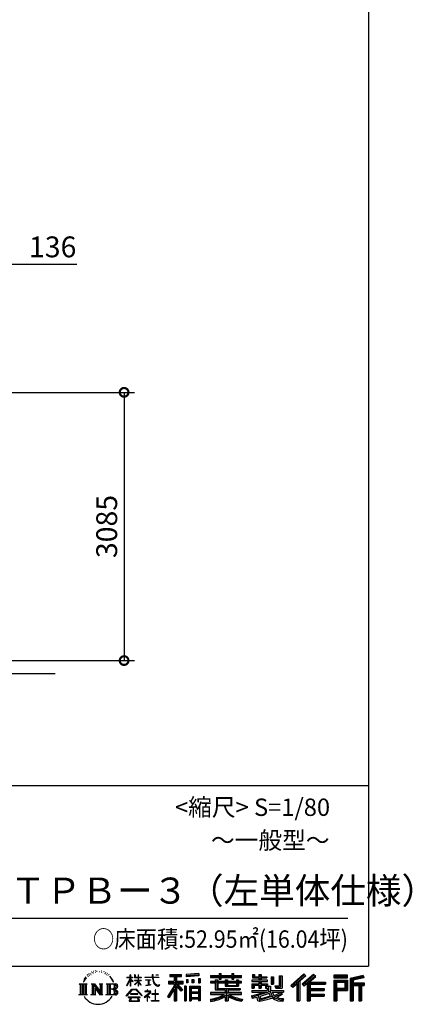
# Model space of a CAD drawing. Extents: x 280 to 32958, y 171 to 22819.
# Drawn here: x 28439 to 32958, y 171 to 11495 of the extents above; entities that cross this region are included whole.
import ezdxf

# ---------------------------------------------------------------- set-up
doc = ezdxf.new("R2010")
doc.units = 0
doc.header["$LTSCALE"] = 4
doc.header["$PDMODE"] = 3
doc.header["$PDSIZE"] = 2
doc.layers.get('0').update_dxf_attribs({"linetype": 'CONTINUOUS'})
doc.layers.get('DEFPOINTS').update_dxf_attribs({"linetype": 'CONTINUOUS'})
for name, color, linetype in [('仕様書枠', 230, 'CONTINUOUS'), ('寸法', 4, 'CONTINUOUS'), ('文字', 7, 'CONTINUOUS'), ('Ｇ．Ｌ', 30, 'CONTINUOUS')]:
    doc.layers.add(name, color=color, linetype=linetype)
doc.styles.get("Standard").update_dxf_attribs({"font": 'isocp.shx', "bigfont": 'bigfont.shx'})
doc.styles.add('STYLE1', font='isocp.shx', dxfattribs={"bigfont": 'bigfont.shx'})
doc.styles.add('STYLE2', font='MS PGothic.ttf')
doc.dimstyles.new('INABA_S80', dxfattribs={"dimscale": 80, "dimtxt": 2.5, "dimasz": 0.5, "dimexe": 0.5, "dimexo": 0.2, "dimgap": 0.8, "dimtad": 3, "dimdsep": 46, "dimtxsty": 'STANDARD', "dimblk1": 'DOT', "dimblk2": 'DOT', "dimsah": 1, "dimcen": 0, "dimclrt": 7, "dimadec": 0, "dimazin": 0, "dimtfac": 1, "dimtix": 1, "dimtmove": 0, "dimatfit": 2, "dimldrblk": 'DOT', "dimfxl": 1, "dimtolj": 1, "dimtzin": 0, "dimarcsym": 0})

# ---------------------------------------------------------------- blocks, each defined once
blk = doc.blocks.new('_DOTSMALL')
at = {"color": 0, "linetype": 'ByBlock', "ltscale": 50, "const_width": 0.5}
blk.add_lwpolyline([(-0.0625, 0, 1), (0.0625, 0, 1)], format="xyb", close=True, dxfattribs=at)
blk = doc.blocks.new('*D8')
at = {"layer": 'DEFPOINTS', "color": 0, "ltscale": 50}
for p in [(28141, 8682), (28005, 7214), (28141, 7209)]:
    blk.add_point(p, dxfattribs=at)
at = {"layer": '寸法', "color": 0, "lineweight": -2, "ltscale": 50}
for p, q in [((28005, 7254), (28005, 8802)), ((28141, 7249), (28141, 8802)), ((28005, 8682), (27805, 8682)), ((28005, 8682), (28141, 8682)), ((28141, 8682), (29097, 8682))]:
    blk.add_line(p, q, dxfattribs=at)
at = {"layer": '寸法', "color": 0, "lineweight": -2, "ltscale": 50, "xscale": 200, "yscale": 200, "zscale": 200}
blk.add_blockref('_DOTSMALL', (28005, 8682), dxfattribs=at)
at = {"layer": '寸法', "color": 0, "lineweight": -2, "ltscale": 50, "xscale": 200, "yscale": 200, "zscale": 200, "rotation": 180}
blk.add_blockref('_DOTSMALL', (28141, 8682), dxfattribs=at)
at = {"layer": '寸法', "color": 7, "ltscale": 50, "insert": (28819, 8882), "char_height": 240, "attachment_point": 5, "style": 'STYLE1'}
blk.add_mtext('\\A1;136', dxfattribs=at)
blk = doc.blocks.new('*D9')
at = {"layer": 'DEFPOINTS', "color": 0, "ltscale": 50}
for p in [(28141, 7209), (28007, 4124), (29641, 4124)]:
    blk.add_point(p, dxfattribs=at)
at = {"layer": '寸法', "color": 0, "lineweight": -2, "ltscale": 50}
for p, q in [((28181, 7209), (29761, 7209)), ((29641, 7209), (29641, 4124)), ((28047, 4124), (29761, 4124))]:
    blk.add_line(p, q, dxfattribs=at)
at = {"layer": '寸法', "color": 0, "lineweight": -2, "ltscale": 50, "xscale": 200, "yscale": 200, "zscale": 200}
for p, rotation in [((29641, 7209), 90), ((29641, 4124), 270)]:
    blk.add_blockref('_DOTSMALL', p, dxfattribs=dict(at, rotation=rotation))
at = {"layer": '寸法', "color": 7, "ltscale": 50, "insert": (29441, 5666), "char_height": 240, "attachment_point": 5, "rotation": 90, "style": 'STYLE1'}
blk.add_mtext('\\A1;3085', dxfattribs=at)

msp = doc.modelspace()

# ---------------------------------------------------------------- linework, layer by layer
at = {"layer": '仕様書枠', "ltscale": 50}
for p, q in [((32454.4, 22819.2), (32454.4, 608)), ((23574.4, 2688), (32454.4, 2688)), ((280, 608), (32454.4, 608))]:
    msp.add_line(p, q, dxfattribs=at)
at = {"layer": '文字', "color": 7, "ltscale": 50}
msp.add_line((23894.4, 1160.098), (32214.4, 1160.098), dxfattribs=at)
at = {"layer": '文字', "ltscale": 0.5}
for p, q in [((29185.409, 459.918), (29172.947, 429.432)), ((29195.908, 465.473), (29181.85, 443.489)), ((29185.409, 459.918), (29206.356, 486.809)), ((29204.604, 475.844), (29195.908, 465.473)), ((29218.596, 512.176), (29215.739, 501.573)), ((29229.949, 490.984), (29225.416, 490.984)), ((29235.049, 522.123), (29232.971, 517.971)), ((29243.737, 502.119), (29238.638, 502.119)), ((29250.915, 523.067), (29248.459, 518.726)), ((29261.303, 509.101), (29258.658, 509.29)), ((29268.291, 543.637), (29266.969, 540.806)), ((29277.169, 534.39), (29270.936, 532.88)), ((29289.257, 549.865), (29286.612, 546.468)), ((29293.601, 528.162), (29289.257, 528.162)), ((29311.922, 536.843), (29307.389, 537.032)), ((29313.622, 557.791), (29309.466, 555.338)), ((29329.865, 546.845), (29324.765, 546.657)), ((29359.802, 547.486), (29362.539, 547.342)), ((29385.444, 539.425), (29380.402, 537.554)), ((29380.69, 556.122), (29385.588, 554.539)), ((29405.382, 532.228), (29402.645, 531.796)), ((29406.39, 550.796), (29408.839, 547.198)), ((29413.881, 525.031), (29415.898, 525.031)), ((29419.211, 536.258), (29420.796, 534.675)), ((29427.423, 521.432), (29420.076, 520.137)), ((29426.126, 541.152), (29428.575, 537.842)), ((29443.557, 510.637), (29438.227, 510.349)), ((29447.159, 528.773), (29448.887, 524.599)), ((29456.854, 502.808), (29452.532, 501.512)), ((29463.48, 515.762), (29465.209, 512.452)), ((29491.688, 476.591), (29478.486, 492.933)), ((29484.705, 477.172), (29502.943, 449.837)), ((29510.302, 447.53), (29491.688, 476.591)), ((29672.856, 385.638), (29709.688, 466.14)), ((29673.075, 481.092), (29673.075, 476.831)), ((29673.075, 481.092), (29709.688, 481.092)), ((29709.688, 476.831), (29673.075, 476.831)), ((29709.688, 481.092), (29709.688, 508.867)), ((29713.288, 508.867), (29709.688, 508.867)), ((29709.688, 476.831), (29709.688, 466.14)), ((29713.288, 508.867), (29713.288, 481.092)), ((29713.288, 481.092), (29737.12, 481.092)), ((29713.288, 476.831), (29713.288, 458.58)), ((29737.12, 476.831), (29713.288, 476.831)), ((29743.911, 431.867), (29713.288, 458.58)), ((29737.12, 481.092), (29737.12, 476.831)), ((29762.548, 508.867), (29762.548, 476.831)), ((29769.511, 508.867), (29762.548, 508.867)), ((29801.897, 476.831), (29762.548, 476.831)), ((29769.511, 508.867), (29769.511, 481.092)), ((29769.511, 481.092), (29801.897, 481.092)), ((29801.897, 508.867), (29801.897, 481.092)), ((29805.497, 508.867), (29801.897, 508.867)), ((29801.897, 476.831), (29801.897, 447.481)), ((29805.497, 481.092), (29805.497, 508.867)), ((29805.497, 481.092), (29836.007, 481.092)), ((29805.497, 447.481), (29805.497, 476.831)), ((29836.007, 476.831), (29805.497, 476.831)), ((29836.007, 481.092), (29836.007, 476.831)), ((29881.234, 484.26), (29881.234, 478.692)), ((29881.234, 484.26), (29965.427, 484.26)), ((29966.231, 478.692), (29881.234, 478.692)), ((29965.427, 508.867), (29965.427, 484.26)), ((29975.758, 508.867), (29965.427, 508.867)), ((29966.231, 478.692), (29967.504, 468.517)), ((29967.504, 468.517), (29974.561, 435.379)), ((30041.723, 478.692), (29975.732, 478.692)), ((29978.053, 457.24), (29975.732, 478.692)), ((29975.758, 484.26), (29975.758, 508.867)), ((29975.758, 484.26), (30041.723, 484.26)), ((29982.778, 436.387), (29978.053, 457.24)), ((30004.696, 508.867), (30035.588, 508.867)), ((30004.696, 508.867), (30004.696, 508.725)), ((30004.696, 508.725), (30035.588, 508.725)), ((30035.588, 508.725), (30035.588, 508.867)), ((30041.723, 484.26), (30041.723, 478.692)), ((30167.236, 514.961), (30167.236, 490.491)), ((30167.236, 514.961), (30303.053, 514.961)), ((30167.236, 503.576), (30303.053, 503.576)), ((30167.236, 490.491), (30217.446, 490.491)), ((30217.446, 490.491), (30217.446, 435.374)), ((30230.842, 506.252), (30230.842, 210.918)), ((30245.658, 490.491), (30245.658, 435.374)), ((30245.658, 490.491), (30303.053, 490.491)), ((30303.053, 490.491), (30303.053, 514.961)), ((30500.609, 523.653), (30355.446, 511.975)), ((30355.446, 511.975), (30355.446, 487.595)), ((30500.609, 508.01), (30355.446, 496.332)), ((30500.609, 499.273), (30355.446, 487.595)), ((30357.285, 456.667), (30375.132, 456.667)), ((30357.285, 456.667), (30357.285, 416.14)), ((30366.423, 456.667), (30366.423, 416.14)), ((30375.132, 456.667), (30375.132, 416.14)), ((30420.499, 456.667), (30442.853, 456.667)), ((30420.499, 456.667), (30420.499, 416.14)), ((30431.886, 456.667), (30431.886, 416.14)), ((30442.853, 456.667), (30442.853, 416.14)), ((30496.06, 467.837), (30517.903, 467.837)), ((30496.06, 467.837), (30496.06, 416.14)), ((30500.609, 523.653), (30500.609, 499.273)), ((30507.448, 467.837), (30507.448, 416.14)), ((30517.903, 467.837), (30517.903, 416.14)), ((30636.478, 500.79), (30636.478, 479.027)), ((30636.478, 500.79), (30736.865, 500.79)), ((30636.478, 492.081), (30992.723, 492.081)), ((30636.478, 479.027), (30736.865, 479.027)), ((30736.865, 524.382), (30736.865, 500.79)), ((30736.865, 524.382), (30759.504, 524.382)), ((30736.865, 479.027), (30736.865, 461.236)), ((30736.865, 461.236), (30759.504, 461.236)), ((30748.253, 524.382), (30748.253, 461.236)), ((30759.504, 500.79), (30759.504, 524.382)), ((30759.504, 500.79), (30879.566, 500.79)), ((30759.504, 479.027), (30879.566, 479.027)), ((30759.504, 461.236), (30759.504, 479.027)), ((30879.566, 524.382), (30879.566, 500.79)), ((30879.566, 524.382), (30902.205, 524.382)), ((30879.566, 479.027), (30879.566, 461.236)), ((30879.566, 461.236), (30902.205, 461.236)), ((30890.954, 524.382), (30890.954, 461.236)), ((30902.205, 500.79), (30902.205, 524.382)), ((30902.205, 500.79), (30992.723, 500.79)), ((30902.205, 461.236), (30902.205, 479.027)), ((30902.205, 479.027), (30992.723, 479.027)), ((30992.723, 479.027), (30992.723, 500.79)), ((31117.611, 513.847), (31117.611, 474.154)), ((31117.611, 513.847), (31142.557, 513.847)), ((31117.611, 474.154), (31189.879, 474.154)), ((31130.338, 513.847), (31130.338, 474.154)), ((31142.557, 513.847), (31142.557, 487.739)), ((31142.557, 487.739), (31189.879, 487.739)), ((31189.879, 513.847), (31189.879, 487.739)), ((31189.879, 513.847), (31218.563, 513.847)), ((31189.879, 474.154), (31189.879, 448.577)), ((31202.606, 513.847), (31202.606, 358.026)), ((31218.563, 513.847), (31218.563, 487.739)), ((31218.563, 487.739), (31282.109, 487.739)), ((31218.563, 474.154), (31218.563, 448.577)), ((31218.563, 474.154), (31282.109, 474.154)), ((31282.109, 487.739), (31282.109, 474.154)), ((31333.169, 487.739), (31333.169, 400.763)), ((31333.169, 487.739), (31361.853, 487.739)), ((31345.896, 487.739), (31345.896, 400.763)), ((31361.853, 487.739), (31361.853, 400.763)), ((31426.62, 499.161), (31459.042, 499.161)), ((31426.62, 499.161), (31426.62, 383.345)), ((31441.623, 499.161), (31441.623, 370.08)), ((31459.042, 499.161), (31459.042, 358.026)), ((31709.654, 521.236), (31559.921, 388.805)), ((31715.717, 514.972), (31566.15, 382.687)), ((31576.881, 372.147), (31727.033, 503.283)), ((31662.48, 435.343), (31733.098, 497.017)), ((31822.576, 514.842), (31691.145, 402.751)), ((31828.813, 508.715), (31696.929, 396.237)), ((31706.985, 384.911), (31839.485, 498.233)), ((31733.098, 497.017), (31709.654, 521.236)), ((31769.59, 426.994), (31845.722, 492.107)), ((31845.722, 492.107), (31822.576, 514.842)), ((32210.697, 504.951), (32055.978, 504.951)), ((32055.978, 504.951), (32055.978, 476.224)), ((32210.697, 496.242), (32055.978, 496.242)), ((32055.978, 484.933), (32210.697, 484.933)), ((32055.978, 476.224), (32210.697, 476.224)), ((32210.697, 476.224), (32210.697, 504.951)), ((32392.42, 503.89), (32243.486, 468.361)), ((32243.486, 468.361), (32243.486, 210.918)), ((32394.676, 495.475), (32252.195, 461.485)), ((32252.195, 461.485), (32252.195, 210.918)), ((32397.786, 484.804), (32260.904, 452.15)), ((32269.933, 454.304), (32269.933, 210.918)), ((32399.807, 476.333), (32278.642, 447.428)), ((32392.42, 503.89), (32399.807, 476.333)), ((29122.993, 407.066), (29216.97, 407.066)), ((29122.993, 407.066), (29136.472, 396.335)), ((29136.472, 396.335), (29136.472, 288.829)), ((29153.89, 407.066), (29153.89, 278.463)), ((29171.308, 407.066), (29171.308, 278.463)), ((29172.947, 429.432), (29175.754, 429.432)), ((29181.85, 443.489), (29175.754, 429.432)), ((29188.726, 407.066), (29188.726, 278.463)), ((29216.97, 407.066), (29205.115, 397.628)), ((29205.115, 397.628), (29205.115, 287.891)), ((29261.568, 407.066), (29272.872, 400.54)), ((29261.568, 407.066), (29301.379, 407.066)), ((29272.872, 400.54), (29272.872, 287.422)), ((29290.29, 407.066), (29290.29, 278.463)), ((29290.673, 407.066), (29375.025, 289.071)), ((29298.999, 382.771), (29371.95, 278.463)), ((29301.379, 407.066), (29364.617, 318.607)), ((29306.604, 356.702), (29361.322, 278.463)), ((29306.604, 356.702), (29306.604, 284.61)), ((29354.125, 407.066), (29364.617, 401.009)), ((29354.125, 407.066), (29392.603, 407.066)), ((29364.617, 401.009), (29364.617, 318.607)), ((29375.025, 407.066), (29375.025, 278.463)), ((29392.603, 407.066), (29383.734, 401.946)), ((29383.734, 401.946), (29383.734, 286.016)), ((29435.315, 407.066), (29543.122, 407.066)), ((29435.315, 407.066), (29445.807, 401.009)), ((29445.807, 401.009), (29445.807, 286.954)), ((29464.557, 407.066), (29464.557, 278.463)), ((29481.975, 407.066), (29481.975, 278.463)), ((29534.413, 343.656), (29481.975, 343.656)), ((29502.943, 449.837), (29512.922, 432.388)), ((29517.227, 429.432), (29509.529, 449.046)), ((29512.922, 432.388), (29513.767, 429.432)), ((29513.767, 429.432), (29517.227, 429.432)), ((29666.708, 268.503), (29731.141, 343.509)), ((29672.856, 385.638), (29674.415, 384.729)), ((29674.415, 384.729), (29709.688, 452.572)), ((29709.688, 452.572), (29709.688, 379.956)), ((29713.288, 379.956), (29709.688, 379.956)), ((29741.44, 427.856), (29713.288, 446.381)), ((29713.288, 446.381), (29713.288, 379.956)), ((29731.141, 343.509), (29782.895, 343.509)), ((29741.44, 427.856), (29743.911, 431.867)), ((29761.548, 399.307), (29801.897, 435.901)), ((29761.548, 399.307), (29764.279, 396.448)), ((29762.548, 447.481), (29762.548, 442.968)), ((29762.548, 447.481), (29801.897, 447.481)), ((29762.548, 442.968), (29801.897, 442.968)), ((29764.279, 396.448), (29801.897, 432.532)), ((29782.895, 343.509), (29849.76, 272.308)), ((29801.897, 442.968), (29801.897, 435.673)), ((29801.897, 432.685), (29801.897, 379.956)), ((29805.497, 379.956), (29801.897, 379.956)), ((29805.497, 447.481), (29837.37, 447.481)), ((29805.497, 431.27), (29805.497, 442.968)), ((29805.497, 442.968), (29837.37, 442.968)), ((29835.94, 394.034), (29805.497, 431.27)), ((29805.497, 379.956), (29805.497, 428.16)), ((29834.065, 392.249), (29805.497, 428.16)), ((29835.94, 394.034), (29834.065, 392.249)), ((29837.37, 447.481), (29837.37, 442.968)), ((29888.136, 450.698), (29888.136, 446.662)), ((29888.136, 450.698), (29944.334, 450.698)), ((29916.509, 446.662), (29888.136, 446.662)), ((29890.436, 386.742), (29945.868, 394.904)), ((29890.436, 389.363), (29916.509, 394.299)), ((29890.436, 389.363), (29890.436, 386.742)), ((29916.509, 446.662), (29916.509, 394.299)), ((29944.334, 446.662), (29926.697, 446.662)), ((29926.697, 446.662), (29926.697, 396.228)), ((29926.697, 396.228), (29945.868, 399.857)), ((29944.334, 450.698), (29944.334, 446.662)), ((29945.868, 399.857), (29945.868, 394.904)), ((29974.561, 435.379), (29981.271, 419.288)), ((29981.271, 419.288), (29992.667, 401.202)), ((29991.798, 418.362), (29982.778, 436.387)), ((30000.497, 403.876), (29991.798, 418.362)), ((29992.667, 401.202), (30007.774, 387.421)), ((30016.755, 391.479), (30000.497, 403.876)), ((30007.774, 387.421), (30018.383, 381.809)), ((30022.909, 389.243), (30016.755, 391.479)), ((30018.383, 381.809), (30025.46, 379.829)), ((30030.615, 388.217), (30022.909, 389.243)), ((30025.46, 379.829), (30032.375, 379.829)), ((30038.127, 389.467), (30030.615, 388.217)), ((30032.375, 379.829), (30045.783, 385.437)), ((30047.945, 396.007), (30038.127, 389.467)), ((30045.783, 385.437), (30052.417, 389.64)), ((30052.417, 389.64), (30047.945, 396.007)), ((30217.446, 383.802), (30140.807, 260.896)), ((30230.842, 388.826), (30148.198, 256.288)), ((30153.463, 435.374), (30217.446, 435.374)), ((30153.463, 435.374), (30153.463, 406.715)), ((30153.463, 421.457), (30319.808, 421.457)), ((30153.463, 406.715), (30217.446, 406.715)), ((30217.446, 342.937), (30157.971, 247.557)), ((30217.446, 406.715), (30217.446, 383.802)), ((30217.446, 342.937), (30217.446, 210.918)), ((30309.546, 330.765), (30230.842, 419.85)), ((30245.658, 435.374), (30319.808, 435.374)), ((30245.658, 383.847), (30245.658, 210.918)), ((30299.635, 322.75), (30245.658, 383.847)), ((30316.073, 336.531), (30254.067, 406.715)), ((30254.067, 406.715), (30319.808, 406.715)), ((30319.808, 406.715), (30319.808, 435.374)), ((30356.814, 378.127), (30337.226, 378.127)), ((30337.226, 378.127), (30337.226, 210.918)), ((30348.104, 378.127), (30348.104, 210.918)), ((30356.814, 378.127), (30356.814, 210.918)), ((30375.132, 416.14), (30357.285, 416.14)), ((30394.264, 378.127), (30518.263, 378.127)), ((30394.264, 378.127), (30394.264, 210.918)), ((30402.973, 366.741), (30509.554, 366.741)), ((30402.973, 366.741), (30402.973, 210.918)), ((30497.804, 353.776), (30411.518, 353.776)), ((30411.518, 353.776), (30411.518, 308.982)), ((30442.853, 416.14), (30420.499, 416.14)), ((30496.06, 416.14), (30517.903, 416.14)), ((30497.804, 353.776), (30497.804, 308.982)), ((30509.554, 366.741), (30509.554, 210.918)), ((30518.263, 378.127), (30518.263, 210.918)), ((30636.478, 432.587), (30636.478, 416.446)), ((30689.187, 432.587), (30636.478, 432.587)), ((30992.723, 423.878), (30636.478, 423.878)), ((30636.478, 416.446), (30689.187, 416.446)), ((30689.187, 451.67), (30689.187, 432.587)), ((30689.187, 451.67), (30719.447, 451.67)), ((30689.187, 416.446), (30689.187, 337.664)), ((30706.72, 451.67), (30706.72, 337.664)), ((30719.447, 451.67), (30719.447, 432.587)), ((30803.682, 432.587), (30719.447, 432.587)), ((30719.447, 416.446), (30719.447, 352.883)), ((30719.447, 416.446), (30803.682, 416.446)), ((30719.447, 352.883), (30975.448, 352.883)), ((30803.682, 451.67), (30803.682, 432.587)), ((30803.682, 451.67), (30829.88, 451.67)), ((30803.682, 416.446), (30803.682, 379.614)), ((30803.682, 379.614), (30959.368, 379.614)), ((30817.154, 451.67), (30817.154, 379.614)), ((30820.504, 352.883), (30820.504, 210.918)), ((30829.88, 451.67), (30829.88, 432.587)), ((30934.533, 432.587), (30829.88, 432.587)), ((30829.88, 416.446), (30829.88, 385.617)), ((30829.88, 416.446), (30934.533, 416.446)), ((30829.88, 385.617), (30934.533, 385.617)), ((30934.533, 451.67), (30959.368, 451.67)), ((30934.533, 451.67), (30934.533, 432.587)), ((30934.533, 416.446), (30934.533, 385.617)), ((30946.641, 451.67), (30946.641, 379.614)), ((30959.368, 451.67), (30959.368, 432.587)), ((30992.723, 432.587), (30959.368, 432.587)), ((30959.368, 416.446), (30959.368, 379.614)), ((30959.368, 416.446), (30992.723, 416.446)), ((30975.448, 352.883), (30975.448, 337.664)), ((30992.723, 416.446), (30992.723, 432.587)), ((31111.802, 448.577), (31111.802, 431.728)), ((31189.879, 448.577), (31111.802, 448.577)), ((31111.802, 431.728), (31189.879, 431.728)), ((31111.802, 406.967), (31111.802, 358.026)), ((31111.802, 406.967), (31189.879, 406.967)), ((31111.802, 358.026), (31138.361, 358.026)), ((31124.529, 406.967), (31124.529, 358.026)), ((31138.361, 391.1), (31138.361, 358.026)), ((31138.361, 391.1), (31189.879, 391.1)), ((31189.879, 431.728), (31189.879, 406.967)), ((31189.879, 391.1), (31189.879, 358.026)), ((31189.879, 358.026), (31218.563, 358.026)), ((31292.273, 448.577), (31218.563, 448.577)), ((31218.563, 431.728), (31292.273, 431.728)), ((31218.563, 431.728), (31218.563, 406.967)), ((31218.563, 406.967), (31292.273, 406.967)), ((31218.563, 391.1), (31218.563, 358.026)), ((31218.563, 391.1), (31267.539, 391.1)), ((31267.539, 391.1), (31267.539, 358.026)), ((31267.539, 358.026), (31285.807, 358.026)), ((31280.266, 406.967), (31280.266, 358.026)), ((31285.807, 358.026), (31285.807, 329.434)), ((31292.273, 431.728), (31292.273, 448.577)), ((31292.273, 406.967), (31292.273, 377.751)), ((31292.273, 377.751), (31326.417, 377.751)), ((31303.225, 377.751), (31303.225, 311.686)), ((31326.417, 377.751), (31326.417, 329.434)), ((31333.169, 400.763), (31361.853, 400.763)), ((31377.032, 383.345), (31387.218, 358.026)), ((31377.032, 383.345), (31426.62, 383.345)), ((31383.714, 370.08), (31441.623, 370.08)), ((31387.218, 358.026), (31459.042, 358.026)), ((31559.921, 388.805), (31583.112, 366.026)), ((31583.112, 366.026), (31628.971, 406.077)), ((31628.971, 406.077), (31628.971, 210.918)), ((31645.062, 431.693), (31645.062, 210.918)), ((31662.48, 435.343), (31662.48, 210.918)), ((31691.145, 402.751), (31712.768, 378.397)), ((31712.768, 378.397), (31749.16, 409.521)), ((31749.16, 409.521), (31749.16, 210.918)), ((31757.869, 428.43), (31757.869, 210.918)), ((31769.59, 426.994), (31957.859, 426.994)), ((31771.923, 414.197), (31957.859, 414.197)), ((31771.923, 413.819), (31771.923, 210.918)), ((31771.923, 341.282), (31941.562, 341.282)), ((31780.632, 402.143), (31780.632, 353.022)), ((31780.632, 402.143), (31957.859, 402.143)), ((31780.632, 353.022), (31941.562, 353.022)), ((31941.562, 353.022), (31941.562, 329.228)), ((31957.859, 426.994), (31957.859, 402.143)), ((32055.978, 449.094), (32210.697, 449.094)), ((32055.978, 449.094), (32055.978, 210.918)), ((32064.687, 440.384), (32201.987, 440.384)), ((32064.687, 440.384), (32064.687, 210.918)), ((32080.232, 440.384), (32080.232, 210.918)), ((32080.232, 339.955), (32201.987, 339.955)), ((32088.941, 425.932), (32180.809, 425.932)), ((32088.941, 357.113), (32088.941, 425.932)), ((32088.941, 357.113), (32180.809, 357.113)), ((32180.809, 425.932), (32180.809, 357.113)), ((32189.518, 440.384), (32189.518, 339.955)), ((32201.987, 440.384), (32201.987, 339.955)), ((32210.697, 449.094), (32210.697, 331.246)), ((32260.904, 452.15), (32260.904, 210.918)), ((32269.933, 408.261), (32403.818, 408.261)), ((32269.933, 394.252), (32403.818, 394.252)), ((32278.642, 447.428), (32278.642, 416.97)), ((32278.642, 416.97), (32403.818, 416.97)), ((32278.642, 385.542), (32278.642, 210.918)), ((32278.642, 385.542), (32340.748, 385.542)), ((32340.748, 385.542), (32340.748, 210.918)), ((32349.457, 394.252), (32349.457, 210.918)), ((32364.152, 394.252), (32364.152, 210.918)), ((32372.861, 385.542), (32372.861, 210.918)), ((32372.861, 385.542), (32403.818, 385.542)), ((32403.818, 416.97), (32403.818, 385.542)), ((29118.517, 278.463), (29136.472, 288.829)), ((29221.446, 278.463), (29118.517, 278.463)), ((29221.446, 278.463), (29205.115, 287.891)), ((29257.353, 278.463), (29272.872, 287.422)), ((29317.251, 278.463), (29257.353, 278.463)), ((29317.251, 278.463), (29306.604, 284.61)), ((29396.818, 278.463), (29361.322, 278.463)), ((29396.818, 278.463), (29383.734, 286.016)), ((29431.1, 278.463), (29445.807, 286.954)), ((29542.23, 278.463), (29431.1, 278.463)), ((29672.691, 263.829), (29666.708, 268.503)), ((29739.278, 335.793), (29672.691, 263.829)), ((29686.603, 254.654), (29686.603, 247.999)), ((29826.494, 254.654), (29686.603, 254.654)), ((29686.603, 247.999), (29713.955, 247.999)), ((29713.955, 247.999), (29701.129, 209.555)), ((29713.53, 292.532), (29713.53, 285.524)), ((29798.15, 292.532), (29713.53, 292.532)), ((29713.53, 285.524), (29798.15, 285.524)), ((29716.5, 230.483), (29715.722, 221.936)), ((29725.727, 247.999), (29716.5, 230.483)), ((29725.727, 247.999), (29794.592, 247.999)), ((29775.009, 335.793), (29739.278, 335.793)), ((29844.276, 267.258), (29775.009, 335.793)), ((29804.746, 229.554), (29794.592, 247.999)), ((29798.15, 285.524), (29798.15, 292.532)), ((29817.746, 218.66), (29799.898, 247.999)), ((29799.898, 247.999), (29826.494, 247.999)), ((29804.025, 219.474), (29804.746, 229.554)), ((29826.494, 247.999), (29826.494, 254.654)), ((29849.76, 272.308), (29844.276, 267.258)), ((29930.015, 299.008), (29873.131, 251.37)), ((29873.131, 251.37), (29876.832, 247.056)), ((29876.832, 247.056), (29904.567, 268.935)), ((29877.995, 323.685), (29877.995, 318.093)), ((29904.567, 323.685), (29877.995, 323.685)), ((29877.995, 318.093), (29916.838, 318.093)), ((29910.533, 338.199), (29904.567, 338.199)), ((29904.567, 338.199), (29904.567, 323.685)), ((29904.567, 268.935), (29904.567, 207.643)), ((29908.52, 274.48), (29947.026, 306.069)), ((29936.701, 250.345), (29908.52, 274.48)), ((29910.533, 323.685), (29910.533, 338.199)), ((29939.812, 323.685), (29910.533, 323.685)), ((29910.887, 266.977), (29933.315, 246.809)), ((29910.887, 207.643), (29910.887, 266.977)), ((29916.838, 318.093), (29924.78, 316.65)), ((29924.78, 316.65), (29931.753, 307.691)), ((29931.753, 307.691), (29930.015, 299.008)), ((29933.315, 246.809), (29936.701, 250.345)), ((29937.12, 314.976), (29938.317, 313.438)), ((29938.317, 314.976), (29937.12, 314.976)), ((29938.317, 313.438), (29938.317, 314.976)), ((29941.5, 323.555), (29939.812, 323.685)), ((29943.602, 321.939), (29941.5, 323.555)), ((29946.118, 319.425), (29943.602, 321.939)), ((29947.026, 317.007), (29946.118, 319.425)), ((29947.026, 306.069), (29947.026, 317.007)), ((29961.255, 291.824), (29961.255, 285.878)), ((29997.04, 291.824), (29961.255, 291.824)), ((29961.255, 285.878), (29997.04, 285.878)), ((30002.296, 336.075), (29997.04, 336.075)), ((29997.04, 336.075), (29997.04, 291.824)), ((29997.04, 285.878), (29997.04, 213.589)), ((30002.296, 291.824), (30002.296, 336.075)), ((30038.435, 291.824), (30002.296, 291.824)), ((30002.296, 285.878), (30038.435, 285.878)), ((30002.296, 213.589), (30002.296, 285.878)), ((30038.435, 285.878), (30038.435, 291.824)), ((30140.807, 260.896), (30157.971, 247.557)), ((30316.073, 336.531), (30299.635, 322.75)), ((30509.554, 300.273), (30402.973, 300.273)), ((30509.554, 238.235), (30402.973, 238.235)), ((30497.804, 308.982), (30411.518, 308.982)), ((30411.518, 293.284), (30411.518, 246.944)), ((30497.804, 293.284), (30411.518, 293.284)), ((30497.804, 246.944), (30411.518, 246.944)), ((30497.804, 231.246), (30411.518, 231.246)), ((30411.518, 231.246), (30411.518, 210.918)), ((30497.804, 293.284), (30497.804, 246.944)), ((30497.804, 231.246), (30497.804, 210.918)), ((30636.478, 306.738), (30636.478, 284.304)), ((30803.545, 306.738), (30636.478, 306.738)), ((30992.723, 298.029), (30636.478, 298.029)), ((30636.478, 284.304), (30797.116, 284.304)), ((30636.478, 230.03), (30636.478, 203.396)), ((30689.187, 337.664), (30803.545, 337.664)), ((30803.545, 337.664), (30803.545, 306.738)), ((30803.545, 257.678), (30803.545, 210.918)), ((30837.922, 337.664), (30975.448, 337.664)), ((30837.922, 337.664), (30837.922, 306.738)), ((30992.723, 306.738), (30837.922, 306.738)), ((30837.922, 257.678), (30837.922, 210.918)), ((30844.351, 284.304), (30992.723, 284.304)), ((30992.723, 284.304), (30992.723, 306.738)), ((31002.253, 230.458), (30995.127, 204.922)), ((31106.452, 268.165), (31181.373, 285.833)), ((31106.452, 268.165), (31115.352, 240.118)), ((31111.802, 329.434), (31111.802, 309.272)), ((31111.802, 329.434), (31285.807, 329.434)), ((31111.802, 309.272), (31295.861, 309.272)), ((31320.603, 317.384), (31112.486, 249.152)), ((31115.352, 240.118), (31172.532, 252.763)), ((31175.509, 225.005), (31172.532, 252.763)), ((31181.373, 285.833), (31254.243, 309.272)), ((31185.319, 273.03), (31197.44, 218.532)), ((31197.44, 218.532), (31346.194, 265.526)), ((31311.242, 294.809), (31205.75, 261.398)), ((31205.75, 261.398), (31212.215, 232.333)), ((31212.215, 232.333), (31327.499, 268.273)), ((31348.442, 242.874), (31283.214, 222.507)), ((31327.499, 268.273), (31311.242, 294.809)), ((31320.603, 317.384), (31350.162, 257.486)), ((31326.417, 329.434), (31474.713, 329.434)), ((31344.03, 309.272), (31448.976, 309.272)), ((31344.03, 309.272), (31369.178, 268.273)), ((31369.178, 226.127), (31348.442, 242.874)), ((31377.509, 239.53), (31350.162, 257.486)), ((31453.799, 292.28), (31362.908, 249.117)), ((31443.911, 306.867), (31369.178, 268.273)), ((31441.401, 216.662), (31377.509, 239.53)), ((31459.309, 284.152), (31397.8, 250.712)), ((31429.517, 236.404), (31397.8, 250.712)), ((31454.107, 233.426), (31429.517, 236.404)), ((31442.281, 309.272), (31474.713, 309.272)), ((31443.911, 306.867), (31459.309, 284.152)), ((31476.06, 234.36), (31454.107, 233.426)), ((31476.06, 234.36), (31469.655, 203.214)), ((31474.713, 329.434), (31474.713, 309.272)), ((31771.923, 274.727), (31941.562, 274.727)), ((31780.632, 329.228), (31941.562, 329.228)), ((31780.632, 329.228), (31780.632, 287.524)), ((31780.632, 287.524), (31941.562, 287.524)), ((31780.632, 262.673), (31941.562, 262.673)), ((31780.632, 262.673), (31780.632, 210.918)), ((31941.562, 287.524), (31941.562, 262.673)), ((32088.941, 331.246), (32210.697, 331.246)), ((32088.941, 331.246), (32088.941, 210.918)), ((29701.129, 209.555), (29701.129, 206.746)), ((29701.129, 206.746), (29702.69, 206.227)), ((29702.69, 206.227), (29813.643, 206.227)), ((29715.722, 221.936), (29721.608, 212.527)), ((29721.608, 212.527), (29798.811, 212.527)), ((29798.811, 212.527), (29804.025, 219.474)), ((29813.643, 206.227), (29816.621, 206.927)), ((29816.621, 206.927), (29817.956, 208.071)), ((29818.387, 215.243), (29817.746, 218.66)), ((29817.956, 208.071), (29818.636, 210.516)), ((29818.636, 210.516), (29818.387, 215.243)), ((29904.567, 207.643), (29910.887, 207.643)), ((29957.358, 213.589), (29997.04, 213.589)), ((29957.358, 207.997), (29957.358, 213.589)), ((30042.332, 207.997), (29957.358, 207.997)), ((30002.296, 213.589), (30042.332, 213.589)), ((30042.332, 213.589), (30042.332, 207.997)), ((30217.446, 210.918), (30245.658, 210.918)), ((30337.226, 210.918), (30356.814, 210.918)), ((30394.264, 210.918), (30411.518, 210.918)), ((30518.263, 210.918), (30497.804, 210.918)), ((30803.545, 210.918), (30837.922, 210.918)), ((31179.097, 212.098), (31175.509, 225.005)), ((31190.974, 205.117), (31179.097, 212.098)), ((31202.72, 204.583), (31190.974, 205.117)), ((31235.796, 209.767), (31202.72, 204.583)), ((31283.214, 222.507), (31235.796, 209.767)), ((31412.677, 208.442), (31369.178, 226.127)), ((31469.655, 203.214), (31412.677, 208.442)), ((31472.421, 216.662), (31441.401, 216.662)), ((31628.971, 210.918), (31662.48, 210.918)), ((31749.16, 210.918), (31780.632, 210.918)), ((32055.978, 210.918), (32088.941, 210.918)), ((32243.486, 210.918), (32278.642, 210.918)), ((32340.748, 210.918), (32372.861, 210.918))]:
    msp.add_line(p, q, dxfattribs=at)
for centre, radius, start, end in [((29497.2, 310.395), 33.857, 289.4125992, 79.2282544), ((29497.2, 376.105), 33.857, 286.5830671, 66.1299662), ((29497.2, 376.105), 51.276, 300.5927253, 37.1442283), ((29497.2, 310.395), 51.276, 321.4817973, 59.407308), ((29543.122, 379.716), 27.351, 269.3005324, 90), ((29543.122, 379.716), 18.642, 315.5889426, 53.4025583), ((29341.549, 357.439), 186.787, 210.2856833, 329.7143167), ((29542.23, 306.705), 28.242, 270, 89.3005324), ((29542.23, 306.705), 19.533, 307.0632634, 43.5663564), ((30562.101, 715.039), 490.679, 278.7185686, 298.6175227), ((30562.101, 721.228), 509.802, 278.3891195, 300.4555768), ((30562.101, 716.544), 518.511, 278.2472226, 297.7522983), ((31079.367, 719.89), 509.802, 239.4844913, 260.7570436), ((31079.367, 716.544), 518.511, 242.2477017, 260.6499511), ((31079.367, 715.039), 490.679, 241.3824773, 261.0056201)]:
    msp.add_arc(centre, radius, start, end, dxfattribs=at)
at = {"layer": 'Ｇ．Ｌ', "color": 30, "ltscale": 50}
msp.add_line((21380.499, 3973.902), (28849.282, 3973.902), dxfattribs=at)

# ---------------------------------------------------------------- texts
at = {"layer": '仕様書枠', "color": 7, "ltscale": 50, "style": 'STYLE2', "width": 0.9}
msp.add_text('○床面積:52.95㎡(16.04坪) \u3000', height=200, dxfattribs=at).set_placement((29282.247, 820.963))
at = {"layer": '文字', "color": 7, "ltscale": 50, "style": 'STYLE2'}
for s, height, p in [('<縮尺> S=1/80', 200, (30226.553, 2337.305)), ('～一般型～', 200, (30640.855, 1956.995)), ('ＳＧ－３５８ＴＰＢー３（左単体仕様）', 300, (25875.404, 1327.892)), ('at', 1.3333, (32454.623, 608.459))]:
    msp.add_text(s, height=height, dxfattribs=at).set_placement(p)

# ---------------------------------------------------------------- dimensions: what is measured, and where the dimension line sits
at = {"layer": '寸法', "ltscale": 50}
dim = msp.add_linear_dim(base=(28141.116, 8682.23), p1=(28005.116, 7214.228), p2=(28141.116, 7208.902), dimstyle='INABA_S80', override={"dimtxt": 3, "dimasz": 2.5, "dimexe": 1.5, "dimexo": 0.5, "dimgap": 1, "dimtxsty": 'STYLE1', "dimblk1": 'DOTSMALL', "dimblk2": 'DOTSMALL', "dimatfit": 3}, dxfattribs=at)
dim.commit()
dim.dimension.update_dxf_attribs({"geometry": '*D8', "text_midpoint": (28819.069, 8682.23), "dimtype": 160})
dim = msp.add_linear_dim(base=(29641.456, 4123.902), p1=(28141.116, 7208.902), p2=(28007.116, 4123.902), angle=90, dimstyle='INABA_S80', override={"dimtxt": 3, "dimasz": 2.5, "dimexe": 1.5, "dimexo": 0.5, "dimgap": 1, "dimtxsty": 'STYLE1', "dimblk1": 'DOTSMALL', "dimblk2": 'DOTSMALL', "dimatfit": 3}, dxfattribs=at)
dim.commit()
dim.dimension.update_dxf_attribs({"geometry": '*D9', "text_midpoint": (29441.456, 5666.402)})

doc.saveas('drawing.dxf')
